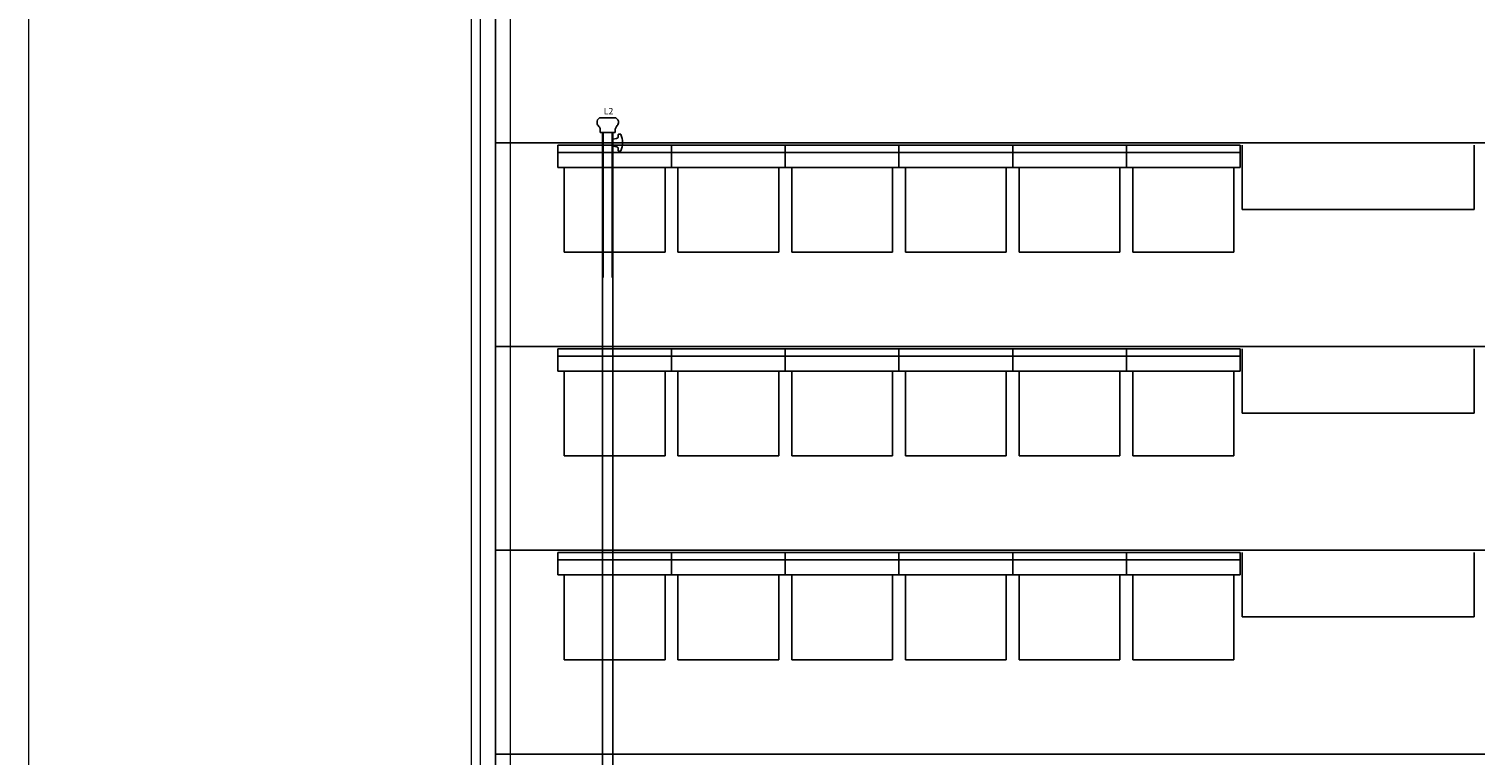
# Model space of a CAD drawing. Units: millimetres. Extents: x 234 to 4463, y 44 to 4332.
# Drawn here: x 1055 to 1729, y 2563 to 2901 of the extents above; entities that cross this region are included whole.
import ezdxf
from ezdxf.enums import TextEntityAlignment as Align

# ---------------------------------------------------------------- set-up
doc = ezdxf.new("R2010")
doc.units = ezdxf.units.MM
doc.layers.add('BB藍盒子_5樓平面 Floor 5F', color=252, linetype='Continuous', lineweight=5)
for name, color, linetype in [('BB藍盒子_吊桿 Fly Bars', 7, 'Continuous'), ('BB藍盒子_觀眾席平台 Audience Seat Platform', 7, 'Continuous'), ('BB藍盒子_觀眾席座椅 Audience Seats', 7, 'Continuous')]:
    doc.layers.add(name, color=color, linetype=linetype)
doc.styles.add('R-SCENO-08$0$Standard', font='txt.shx')

# ---------------------------------------------------------------- blocks, each defined once
blk = doc.blocks.new('*U14')
for p, q in [((3.76, 306.9), (-3.76, 306.9)), ((-3.51, 300), (-3.51, 301.6)), ((3.51, 300), (-3.51, 300)), ((-2.42, -300), (-2.42, 300)), ((2.41, 300), (-2.42, 300)), ((-2.13, 232.5), (-2.13, 300)), ((2.12, 300), (2.12, 232.5)), ((2.41, 296.95), (2.41, 295.35)), ((2.41, 300), (2.41, -300)), ((2.41, 296.95), (4.09, 297.25)), ((3.51, 300), (3.51, 301.6)), ((4.91, 299.1), (4.91, 298.23)), ((5.93, 299.35), (5.16, 299.35)), ((2.41, 293.75), (2.41, 295.35)), ((2.41, 293.75), (4.09, 293.46)), ((4.91, 291.6), (4.91, 292.47)), ((5.93, 291.35), (5.16, 291.35)), ((-2.13, -232.5), (-2.13, -300)), ((2.12, -300), (2.12, -232.5)), ((2.41, -293.8), (4.09, -293.5)), ((2.41, -293.8), (2.41, -295.4)), ((2.41, -297), (2.41, -295.4)), ((4.91, -291.65), (4.91, -292.52)), ((5.93, -291.4), (5.16, -291.4)), ((3.51, -300), (-3.51, -300)), ((-3.51, -300), (-3.51, -301.6)), ((2.41, -300), (-2.42, -300)), ((2.41, -297), (4.09, -297.3)), ((3.51, -300), (3.51, -301.6)), ((4.91, -299.15), (4.91, -298.28)), ((5.93, -299.4), (5.16, -299.4)), ((3.76, -306.9), (-3.76, -306.9))]:
    blk.add_line(p, q)
for centre, radius, start, end in [((-2.68, 304.85), 2.32, 117.90227, 185.90301), ((-2.09, 305.01), 2.92, 187.89011, 226.32781), ((2.68, 304.85), 2.32, 354.09699, 62.09773), ((2.09, 305.01), 2.92, 313.67219, 352.10989), ((-6.26, 301.13), 2.79, 9.64507, 39.34966), ((6.26, 301.13), 2.79, 140.65034, 170.35493), ((3.91, 298.23), 1, 280, 360), ((5.16, 299.1), 0.25, 90, 180), ((5.93, 299.1), 0.25, 22.18828, 90), ((-3.26, 295.35), 10.18, 360, 22.18828), ((3.91, 292.47), 1, 360, 80), ((5.16, 291.6), 0.25, 180, 270), ((5.93, 291.6), 0.25, 270, 337.81172), ((-3.26, 295.35), 10.18, 337.81172, 360), ((3.91, -292.52), 1, 280, 360), ((5.16, -291.65), 0.25, 90, 180), ((5.93, -291.65), 0.25, 22.18828, 90), ((-3.26, -295.4), 10.18, 360, 22.18828), ((-3.26, -295.4), 10.18, 337.81172, 360), ((-2.09, -305.01), 2.92, 133.67219, 172.10989), ((-6.26, -301.13), 2.79, 320.65034, 350.35493), ((6.26, -301.13), 2.79, 189.64507, 219.34966), ((3.91, -298.28), 1, 360, 80), ((2.09, -305.01), 2.92, 7.89011, 46.32781), ((5.16, -299.15), 0.25, 180, 270), ((5.93, -299.15), 0.25, 270, 337.81172), ((-2.68, -304.85), 2.32, 174.09699, 242.09773), ((2.68, -304.85), 2.32, 297.90227, 5.90301)]:
    blk.add_arc(centre, radius, start, end)
blk = doc.blocks.new('BB藍盒子_5F建築底圖')
at = {"layer": 'BB藍盒子_5樓平面 Floor 5F'}
for p, q in [((-1207.5, 5461), (-1207.5, 7461)), ((-1001.2, 4651.7), (-1001.2, 6956.7)), ((-997, 4647.5), (-997, 6952.5)), ((-983, 4633.5), (-983, 6938.5))]:
    blk.add_line(p, q, dxfattribs=at)
blk = doc.blocks.new('BB藍盒子_一層移動式觀眾席(平面)')
for p, q in [((-993.5, 1993.71), (-993.5, 2636)), ((-993.5, 2468.71), (980.5, 2468.71)), ((-645.5, 2437.71), (-645.5, 2467.71)), ((-537.5, 2437.71), (-537.5, 2467.71)), ((-645.5, 2437.71), (-537.5, 2437.71)), ((-993.5, 2373.71), (980.5, 2373.71)), ((-645.5, 2342.71), (-645.5, 2372.71)), ((-537.5, 2342.71), (-537.5, 2372.71)), ((-645.5, 2342.71), (-537.5, 2342.71)), ((-993.5, 2278.71), (980.5, 2278.71)), ((-645.5, 2247.71), (-645.5, 2277.71)), ((-537.5, 2247.71), (-537.5, 2277.71)), ((-645.5, 2247.71), (-537.5, 2247.71)), ((-993.5, 2183.71), (980.5, 2183.71))]:
    blk.add_line(p, q)
at = {"layer": 'BB藍盒子_觀眾席座椅 Audience Seats'}
for p, q in [((-964.5, 2467.71), (-964.5, 2457.21)), ((-911.5, 2467.71), (-964.5, 2467.71)), ((-911.5, 2457.21), (-911.5, 2467.71)), ((-858.5, 2467.71), (-911.5, 2467.71)), ((-858.5, 2457.21), (-858.5, 2467.71)), ((-805.5, 2467.71), (-858.5, 2467.71)), ((-805.5, 2467.71), (-805.5, 2457.21)), ((-752.5, 2467.71), (-805.5, 2467.71)), ((-752.5, 2467.71), (-752.5, 2457.21)), ((-699.5, 2467.71), (-752.5, 2467.71)), ((-699.5, 2467.71), (-699.5, 2457.21)), ((-646.5, 2467.71), (-699.5, 2467.71)), ((-699.5, 2457.21), (-699.5, 2467.71)), ((-646.5, 2467.71), (-646.5, 2457.21)), ((-911.5, 2464.21), (-964.5, 2464.21)), ((-858.5, 2464.21), (-911.5, 2464.21)), ((-805.5, 2464.21), (-858.5, 2464.21)), ((-752.5, 2464.21), (-805.5, 2464.21)), ((-699.5, 2464.21), (-752.5, 2464.21)), ((-646.5, 2464.21), (-699.5, 2464.21)), ((-964.5, 2457.21), (-911.5, 2457.21)), ((-961.5, 2417.71), (-961.5, 2457.21)), ((-914.5, 2417.71), (-914.5, 2457.21)), ((-911.5, 2457.21), (-858.5, 2457.21)), ((-908.5, 2417.71), (-908.5, 2457.21)), ((-861.5, 2417.71), (-861.5, 2457.21)), ((-858.5, 2457.21), (-805.5, 2457.21)), ((-855.5, 2417.71), (-855.5, 2457.21)), ((-808.5, 2417.71), (-808.5, 2457.21)), ((-805.5, 2457.21), (-752.5, 2457.21)), ((-802.5, 2417.71), (-802.5, 2457.21)), ((-755.5, 2417.71), (-755.5, 2457.21)), ((-752.5, 2457.21), (-699.5, 2457.21)), ((-749.5, 2417.71), (-749.5, 2457.21)), ((-702.5, 2417.71), (-702.5, 2457.21)), ((-699.5, 2457.21), (-646.5, 2457.21)), ((-696.5, 2417.71), (-696.5, 2457.21)), ((-649.5, 2417.71), (-649.5, 2457.21)), ((-961.5, 2417.71), (-914.5, 2417.71)), ((-908.5, 2417.71), (-861.5, 2417.71)), ((-855.5, 2417.71), (-808.5, 2417.71)), ((-802.5, 2417.71), (-755.5, 2417.71)), ((-749.5, 2417.71), (-702.5, 2417.71)), ((-696.5, 2417.71), (-649.5, 2417.71)), ((-964.5, 2372.71), (-964.5, 2362.21)), ((-911.5, 2372.71), (-964.5, 2372.71)), ((-911.5, 2362.21), (-911.5, 2372.71)), ((-858.5, 2372.71), (-911.5, 2372.71)), ((-858.5, 2362.21), (-858.5, 2372.71)), ((-805.5, 2372.71), (-858.5, 2372.71)), ((-805.5, 2372.71), (-805.5, 2362.21)), ((-752.5, 2372.71), (-805.5, 2372.71)), ((-752.5, 2372.71), (-752.5, 2362.21)), ((-699.5, 2372.71), (-752.5, 2372.71)), ((-699.5, 2372.71), (-699.5, 2362.21)), ((-646.5, 2372.71), (-699.5, 2372.71)), ((-699.5, 2362.21), (-699.5, 2372.71)), ((-646.5, 2372.71), (-646.5, 2362.21)), ((-911.5, 2369.21), (-964.5, 2369.21)), ((-858.5, 2369.21), (-911.5, 2369.21)), ((-805.5, 2369.21), (-858.5, 2369.21)), ((-752.5, 2369.21), (-805.5, 2369.21)), ((-699.5, 2369.21), (-752.5, 2369.21)), ((-646.5, 2369.21), (-699.5, 2369.21)), ((-964.5, 2362.21), (-911.5, 2362.21)), ((-961.5, 2322.71), (-961.5, 2362.21)), ((-914.5, 2322.71), (-914.5, 2362.21)), ((-911.5, 2362.21), (-858.5, 2362.21)), ((-908.5, 2322.71), (-908.5, 2362.21)), ((-861.5, 2322.71), (-861.5, 2362.21)), ((-858.5, 2362.21), (-805.5, 2362.21)), ((-855.5, 2322.71), (-855.5, 2362.21)), ((-808.5, 2322.71), (-808.5, 2362.21)), ((-805.5, 2362.21), (-752.5, 2362.21)), ((-802.5, 2322.71), (-802.5, 2362.21)), ((-755.5, 2322.71), (-755.5, 2362.21)), ((-752.5, 2362.21), (-699.5, 2362.21)), ((-749.5, 2322.71), (-749.5, 2362.21)), ((-702.5, 2322.71), (-702.5, 2362.21)), ((-699.5, 2362.21), (-646.5, 2362.21)), ((-696.5, 2322.71), (-696.5, 2362.21)), ((-649.5, 2322.71), (-649.5, 2362.21)), ((-961.5, 2322.71), (-914.5, 2322.71)), ((-908.5, 2322.71), (-861.5, 2322.71)), ((-855.5, 2322.71), (-808.5, 2322.71)), ((-802.5, 2322.71), (-755.5, 2322.71)), ((-749.5, 2322.71), (-702.5, 2322.71)), ((-696.5, 2322.71), (-649.5, 2322.71)), ((-964.5, 2277.71), (-964.5, 2267.21)), ((-911.5, 2277.71), (-964.5, 2277.71)), ((-911.5, 2274.21), (-964.5, 2274.21)), ((-911.5, 2267.21), (-911.5, 2277.71)), ((-858.5, 2277.71), (-911.5, 2277.71)), ((-858.5, 2274.21), (-911.5, 2274.21)), ((-858.5, 2267.21), (-858.5, 2277.71)), ((-805.5, 2277.71), (-858.5, 2277.71)), ((-805.5, 2274.21), (-858.5, 2274.21)), ((-805.5, 2277.71), (-805.5, 2267.21)), ((-752.5, 2277.71), (-805.5, 2277.71)), ((-752.5, 2274.21), (-805.5, 2274.21)), ((-752.5, 2277.71), (-752.5, 2267.21)), ((-699.5, 2277.71), (-752.5, 2277.71)), ((-699.5, 2274.21), (-752.5, 2274.21)), ((-699.5, 2277.71), (-699.5, 2267.21)), ((-646.5, 2277.71), (-699.5, 2277.71)), ((-699.5, 2267.21), (-699.5, 2277.71)), ((-646.5, 2274.21), (-699.5, 2274.21)), ((-646.5, 2277.71), (-646.5, 2267.21)), ((-964.5, 2267.21), (-911.5, 2267.21)), ((-961.5, 2227.71), (-961.5, 2267.21)), ((-914.5, 2227.71), (-914.5, 2267.21)), ((-911.5, 2267.21), (-858.5, 2267.21)), ((-908.5, 2227.71), (-908.5, 2267.21)), ((-861.5, 2227.71), (-861.5, 2267.21)), ((-858.5, 2267.21), (-805.5, 2267.21)), ((-855.5, 2227.71), (-855.5, 2267.21)), ((-808.5, 2227.71), (-808.5, 2267.21)), ((-805.5, 2267.21), (-752.5, 2267.21)), ((-802.5, 2227.71), (-802.5, 2267.21)), ((-755.5, 2227.71), (-755.5, 2267.21)), ((-752.5, 2267.21), (-699.5, 2267.21)), ((-749.5, 2227.71), (-749.5, 2267.21)), ((-702.5, 2227.71), (-702.5, 2267.21)), ((-699.5, 2267.21), (-646.5, 2267.21)), ((-696.5, 2227.71), (-696.5, 2267.21)), ((-649.5, 2227.71), (-649.5, 2267.21)), ((-961.5, 2227.71), (-914.5, 2227.71)), ((-908.5, 2227.71), (-861.5, 2227.71)), ((-855.5, 2227.71), (-808.5, 2227.71)), ((-802.5, 2227.71), (-755.5, 2227.71)), ((-749.5, 2227.71), (-702.5, 2227.71)), ((-696.5, 2227.71), (-649.5, 2227.71))]:
    blk.add_line(p, q, dxfattribs=at)

msp = doc.modelspace()

# ---------------------------------------------------------------- block references
at = {"layer": 'BB藍盒子_5樓平面 Floor 5F'}
msp.add_blockref('BB藍盒子_5F建築底圖', (2262.56, -3373.42), dxfattribs=at)
at = {"layer": 'BB藍盒子_吊桿 Fly Bars'}
msp.add_blockref('*U14', (1324.81, 2553.08), dxfattribs=at)
at = {"layer": 'BB藍盒子_觀眾席平台 Audience Seat Platform'}
msp.add_blockref('BB藍盒子_一層移動式觀眾席(平面)', (2266.06, 379.58), dxfattribs=at)

# ---------------------------------------------------------------- texts
at = {"layer": 'BB藍盒子_吊桿 Fly Bars', "style": 'R-SCENO-08$0$Standard'}
msp.add_text('L2', height=3, dxfattribs=at).set_placement((1325.18, 2861.61), align=Align.CENTER)

doc.saveas('drawing.dxf')
